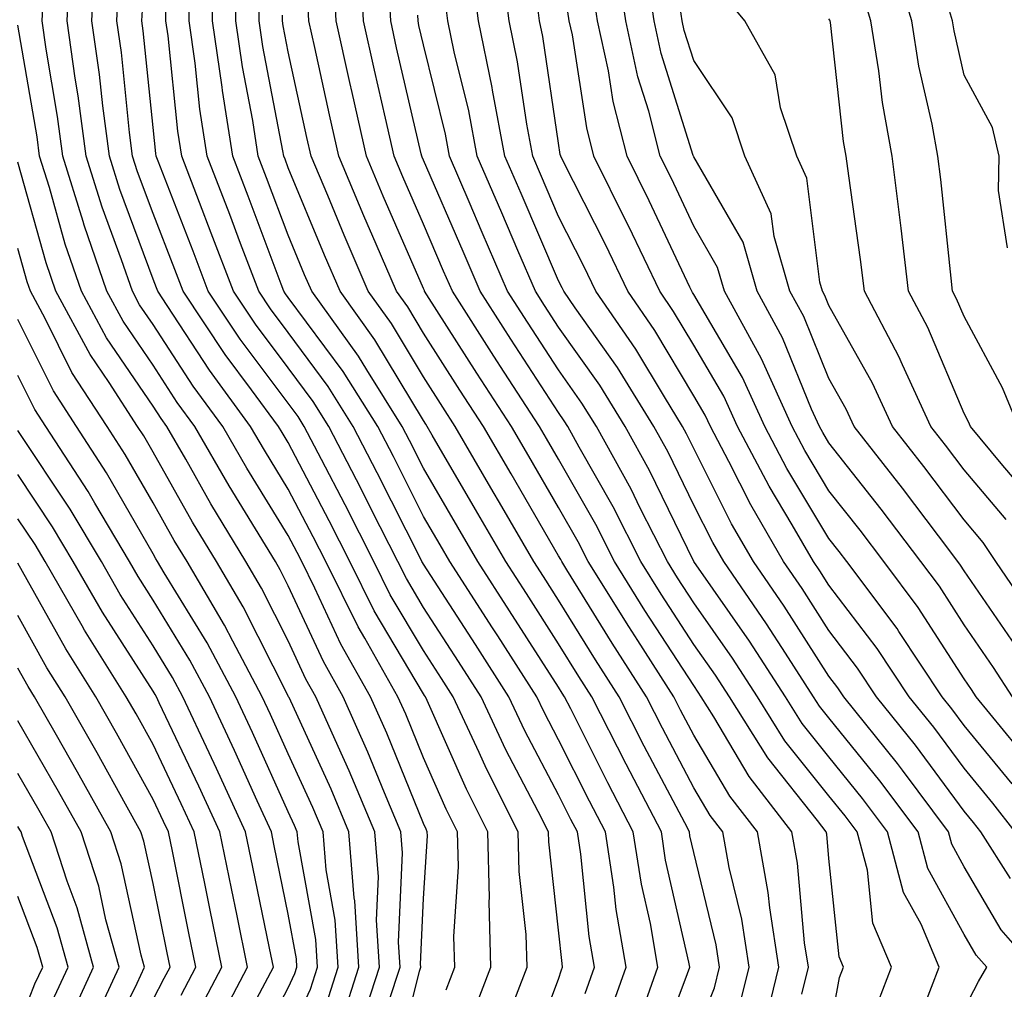
# Model space of a CAD drawing. Units: inches. Extents: x 1018643 to 1021283, y 7231898 to 7234538.
# Drawn here: x 1018788 to 1018861, y 7233660 to 7233732 of the extents above; entities that cross this region are included whole.
import ezdxf

# ---------------------------------------------------------------- set-up
doc = ezdxf.new("R2010")
doc.units = ezdxf.units.IN
doc.header["$MEASUREMENT"] = 0
doc.layers.add('Contour_10187231', color=7, linetype='Continuous', true_color=0x2a1a2a)

msp = doc.modelspace()

# ---------------------------------------------------------------- linework, layer by layer
at = {"layer": 'Contour_10187231'}
for points in [[(1018831.732, 7233658.238, 2972), (1018833.05, 7233661.92, 2972), (1018832.308, 7233666.178, 2972), (1018832.142, 7233667.828, 2972), (1018831.507, 7233671.92, 2972), (1018830.325, 7233674.195, 2972), (1018828.05, 7233678.727, 2972), (1018826.946, 7233680.817, 2972), (1018826.439, 7233681.92, 2972), (1018823.548, 7233686.422, 2972), (1018823.157, 7233687.027, 2972), (1018819.993, 7233691.92, 2972), (1018819.28, 7233693.151, 2972), (1018818.05, 7233695.26, 2972), (1018815.823, 7233699.693, 2972), (1018814.671, 7233701.92, 2972), (1018812.122, 7233705.992, 2972), (1018808.05, 7233711.471, 2972), (1018807.855, 7233711.725, 2972), (1018807.728, 7233711.92, 2972), (1018807.532, 7233712.438, 2972), (1018805.081, 7233718.951, 2972), (1018803.948, 7233721.92, 2972), (1018803.196, 7233726.774, 2972), (1018803.148, 7233727.018, 2972), (1018802.454, 7233731.92, 2972), (1018802.396, 7233736.266, 2972)], [(1018846.038, 7233659.908, 2966), (1018846.526, 7233661.92, 2966), (1018846.253, 7233663.717, 2966), (1018845.726, 7233669.596, 2966), (1018845.306, 7233671.92, 2966), (1018842.142, 7233676.012, 2966), (1018839.544, 7233680.426, 2966), (1018838.607, 7233681.92, 2966), (1018838.382, 7233682.252, 2966), (1018838.05, 7233682.74, 2966), (1018834.437, 7233688.307, 2966), (1018832.191, 7233691.92, 2966), (1018830.794, 7233694.664, 2966), (1018828.05, 7233699.498, 2966), (1018827.161, 7233701.031, 2966), (1018826.644, 7233701.92, 2966), (1018824.026, 7233705.943, 2966), (1018823.255, 7233707.125, 2966), (1018820.189, 7233711.92, 2966), (1018819.544, 7233713.414, 2966), (1018818.05, 7233716.881, 2966), (1018816.517, 7233720.387, 2966), (1018815.882, 7233721.92, 2966), (1018815.247, 7233724.723, 2966), (1018814.417, 7233728.287, 2966), (1018813.607, 7233731.92, 2966), (1018813.382, 7233736.588, 2966)], [(1018862.991, 7233676.979, 2957), (1018858.939, 7233681.92, 2957), (1018858.587, 7233682.457, 2957), (1018858.05, 7233683.238, 2957), (1018854.651, 7233688.522, 2957), (1018852.112, 7233691.92, 2957), (1018850.364, 7233694.235, 2957), (1018848.05, 7233697.164, 2957), (1018846.273, 7233700.143, 2957), (1018845.335, 7233701.92, 2957), (1018843.05, 7233706.92, 2957), (1018840.316, 7233711.92, 2957), (1018839.808, 7233713.678, 2957), (1018838.05, 7233716.725, 2957), (1018836.39, 7233720.26, 2957), (1018835.569, 7233721.92, 2957), (1018834.72, 7233725.25, 2957), (1018833.919, 7233727.789, 2957), (1018833.021, 7233731.92, 2957), (1018832.376, 7233736.246, 2957)], [(1018862.073, 7233701.92, 2951), (1018860.901, 7233704.772, 2951), (1018858.05, 7233710.055, 2951), (1018857.493, 7233711.363, 2951), (1018857.2, 7233711.92, 2951), (1018857.083, 7233712.887, 2951), (1018856.331, 7233720.201, 2951), (1018856.116, 7233721.92, 2951), (1018855.687, 7233724.283, 2951), (1018854.71, 7233728.58, 2951), (1018854.173, 7233731.92, 2951), (1018852.747, 7233736.617, 2951)], [(1018815.892, 7233654.078, 2978), (1018817.757, 7233661.627, 2978), (1018817.845, 7233661.92, 2978), (1018817.835, 7233662.135, 2978), (1018818.05, 7233666.988, 2978), (1018818.343, 7233671.627, 2978), (1018818.333, 7233671.92, 2978), (1018818.245, 7233672.115, 2978), (1018818.05, 7233672.545, 2978), (1018815.345, 7233679.215, 2978), (1018814.144, 7233681.92, 2978), (1018811.946, 7233685.817, 2978), (1018810.023, 7233689.947, 2978), (1018809.046, 7233691.92, 2978), (1018808.714, 7233692.584, 2978), (1018808.05, 7233693.844, 2978), (1018804.974, 7233698.844, 2978), (1018803.206, 7233701.92, 2978), (1018801.019, 7233704.889, 2978), (1018798.05, 7233709.459, 2978), (1018797.054, 7233710.924, 2978), (1018796.517, 7233711.92, 2978), (1018795.716, 7233714.254, 2978), (1018794.271, 7233718.141, 2978), (1018793.089, 7233721.92, 2978), (1018792.503, 7233726.373, 2978), (1018792.278, 7233727.692, 2978), (1018791.683, 7233731.92, 2978), (1018791.868, 7233735.738, 2978)], [(1018819.73, 7233660.24, 2977), (1018820.364, 7233661.92, 2977), (1018820.306, 7233664.176, 2977), (1018820.638, 7233669.332, 2977), (1018820.579, 7233671.92, 2977), (1018819.73, 7233673.6, 2977), (1018818.05, 7233677.399, 2977), (1018816.751, 7233680.621, 2977), (1018816.165, 7233681.92, 2977), (1018813.724, 7233686.246, 2977), (1018813.226, 7233687.096, 2977), (1018810.823, 7233691.92, 2977), (1018809.886, 7233693.756, 2977), (1018808.05, 7233697.281, 2977), (1018806.282, 7233700.152, 2977), (1018805.267, 7233701.92, 2977), (1018802.21, 7233706.08, 2977), (1018799.095, 7233710.875, 2977), (1018798.401, 7233711.92, 2977), (1018798.304, 7233712.174, 2977), (1018798.05, 7233712.818, 2977), (1018795.589, 7233719.459, 2977), (1018794.818, 7233721.92, 2977), (1018794.319, 7233725.651, 2977), (1018794.085, 7233727.955, 2977), (1018793.528, 7233731.92, 2977), (1018793.734, 7233736.236, 2977)], [(1018833.929, 7233657.799, 2971), (1018835.394, 7233661.92, 2971), (1018834.837, 7233665.133, 2971), (1018834.173, 7233668.043, 2971), (1018833.577, 7233671.92, 2971), (1018831.683, 7233675.553, 2971), (1018828.948, 7233681.022, 2971), (1018828.489, 7233681.92, 2971), (1018828.314, 7233682.184, 2971), (1018828.05, 7233682.623, 2971), (1018824.417, 7233688.287, 2971), (1018822.073, 7233691.92, 2971), (1018820.589, 7233694.459, 2971), (1018818.05, 7233698.824, 2971), (1018817.015, 7233700.885, 2971), (1018816.478, 7233701.92, 2971), (1018813.851, 7233706.119, 2971), (1018813.245, 7233707.115, 2971), (1018809.788, 7233711.92, 2971), (1018809.261, 7233713.131, 2971), (1018808.05, 7233716.061, 2971), (1018806.448, 7233720.318, 2971), (1018805.833, 7233721.92, 2971), (1018805.423, 7233724.547, 2971), (1018804.661, 7233728.531, 2971), (1018804.173, 7233731.92, 2971), (1018804.124, 7233735.846, 2971)], [(1018858.05, 7233658.815, 2962), (1018859.124, 7233660.846, 2962), (1018859.72, 7233661.92, 2962), (1018858.939, 7233662.809, 2962), (1018858.05, 7233664.332, 2962), (1018855.355, 7233669.225, 2962), (1018854.642, 7233671.92, 2962), (1018851.819, 7233675.69, 2962), (1018848.05, 7233680.348, 2962), (1018847.357, 7233681.227, 2962), (1018846.917, 7233681.92, 2962), (1018844.827, 7233685.143, 2962), (1018843.441, 7233687.311, 2962), (1018840.267, 7233691.92, 2962), (1018839.456, 7233693.326, 2962), (1018838.05, 7233696.1, 2962), (1018836.146, 7233700.016, 2962), (1018835.101, 7233701.92, 2962), (1018832.405, 7233706.276, 2962), (1018829.28, 7233710.69, 2962), (1018828.431, 7233711.92, 2962), (1018828.304, 7233712.174, 2962), (1018828.05, 7233712.692, 2962), (1018825.276, 7233719.147, 2962), (1018824.075, 7233721.92, 2962), (1018823.167, 7233726.803, 2962), (1018823.138, 7233727.008, 2962), (1018822.122, 7233731.92, 2962), (1018821.663, 7233735.533, 2962)], [(1018863.196, 7233661.92, 2961), (1018860.794, 7233664.664, 2961), (1018858.05, 7233669.342, 2961), (1018857.132, 7233671.002, 2961), (1018856.888, 7233671.92, 2961), (1018853.48, 7233676.49, 2961), (1018853.118, 7233676.988, 2961), (1018849.153, 7233681.92, 2961), (1018848.714, 7233682.584, 2961), (1018848.05, 7233683.453, 2961), (1018844.749, 7233688.619, 2961), (1018842.474, 7233691.92, 2961), (1018840.853, 7233694.723, 2961), (1018838.05, 7233700.279, 2961), (1018837.513, 7233701.383, 2961), (1018837.22, 7233701.92, 2961), (1018835.872, 7233704.098, 2961), (1018833.763, 7233707.633, 2961), (1018830.794, 7233711.92, 2961), (1018829.905, 7233713.776, 2961), (1018828.05, 7233717.457, 2961), (1018826.712, 7233720.582, 2961), (1018826.136, 7233721.92, 2961), (1018825.687, 7233724.283, 2961), (1018825.013, 7233728.883, 2961), (1018824.388, 7233731.92, 2961), (1018823.841, 7233736.129, 2961)], [(1018843.148, 7233657.018, 2967), (1018844.339, 7233661.92, 2967), (1018843.665, 7233666.305, 2967), (1018843.558, 7233667.428, 2967), (1018842.757, 7233671.92, 2967), (1018840.706, 7233674.576, 2967), (1018838.05, 7233679.078, 2967), (1018837.064, 7233680.934, 2967), (1018836.566, 7233681.92, 2967), (1018833.9, 7233686.07, 2967), (1018833.235, 7233687.106, 2967), (1018830.237, 7233691.92, 2967), (1018829.505, 7233693.375, 2967), (1018828.05, 7233695.924, 2967), (1018825.843, 7233699.713, 2967), (1018824.564, 7233701.92, 2967), (1018821.995, 7233705.865, 2967), (1018818.304, 7233711.666, 2967), (1018818.138, 7233711.92, 2967), (1018818.118, 7233711.988, 2967), (1018818.05, 7233712.135, 2967), (1018815.081, 7233718.951, 2967), (1018813.831, 7233721.92, 2967), (1018812.767, 7233726.637, 2967), (1018812.61, 7233727.36, 2967), (1018811.595, 7233731.92, 2967), (1018811.429, 7233735.299, 2967)], [(1018861.634, 7233681.92, 2956), (1018860.218, 7233684.088, 2956), (1018858.05, 7233687.242, 2956), (1018856.224, 7233690.094, 2956), (1018854.847, 7233691.92, 2956), (1018851.917, 7233695.787, 2956), (1018848.05, 7233700.699, 2956), (1018847.591, 7233701.461, 2956), (1018847.347, 7233701.92, 2956), (1018846.761, 7233703.209, 2956), (1018844.612, 7233708.483, 2956), (1018842.737, 7233711.92, 2956), (1018841.693, 7233715.563, 2956), (1018838.05, 7233721.861, 2956), (1018838.021, 7233721.92, 2956), (1018838.011, 7233721.959, 2956), (1018835.638, 7233729.508, 2956), (1018835.11, 7233731.92, 2956), (1018834.593, 7233735.377, 2956)], [(1018821.663, 7233658.307, 2976), (1018823.04, 7233661.92, 2976), (1018822.913, 7233666.783, 2976), (1018822.933, 7233667.037, 2976), (1018822.825, 7233671.92, 2976), (1018821.224, 7233675.094, 2976), (1018818.323, 7233681.647, 2976), (1018818.196, 7233681.92, 2976), (1018818.138, 7233682.008, 2976), (1018818.05, 7233682.145, 2976), (1018814.407, 7233688.277, 2976), (1018812.601, 7233691.92, 2976), (1018811.068, 7233694.938, 2976), (1018808.05, 7233700.729, 2976), (1018807.591, 7233701.461, 2976), (1018807.337, 7233701.92, 2976), (1018805.335, 7233704.635, 2976), (1018803.372, 7233707.242, 2976), (1018800.267, 7233711.92, 2976), (1018799.651, 7233713.522, 2976), (1018798.05, 7233717.662, 2976), (1018796.898, 7233720.768, 2976), (1018796.536, 7233721.92, 2976), (1018796.302, 7233723.668, 2976), (1018795.706, 7233729.576, 2976), (1018795.374, 7233731.92, 2976), (1018795.501, 7233734.469, 2976)], [(1018830.003, 7233659.967, 2973), (1018830.696, 7233661.92, 2973), (1018830.306, 7233664.176, 2973), (1018829.691, 7233670.279, 2973), (1018829.437, 7233671.92, 2973), (1018828.958, 7233672.828, 2973), (1018828.05, 7233674.654, 2973), (1018825.54, 7233679.41, 2973), (1018824.378, 7233681.92, 2973), (1018821.907, 7233685.777, 2973), (1018818.05, 7233691.725, 2973), (1018817.972, 7233691.842, 2973), (1018817.943, 7233691.92, 2973), (1018817.825, 7233692.145, 2973), (1018814.622, 7233698.492, 2973), (1018812.855, 7233701.92, 2973), (1018811.009, 7233704.879, 2973), (1018808.05, 7233708.863, 2973), (1018806.741, 7233710.611, 2973), (1018805.862, 7233711.92, 2973), (1018804.525, 7233715.445, 2973), (1018803.724, 7233717.594, 2973), (1018802.054, 7233721.92, 2973), (1018801.517, 7233725.387, 2973), (1018801.165, 7233728.805, 2973), (1018800.726, 7233731.92, 2973), (1018800.696, 7233734.567, 2973)], [(1018835.12, 7233654.85, 2970), (1018837.581, 7233661.451, 2970), (1018837.747, 7233661.92, 2970), (1018837.689, 7233662.281, 2970), (1018835.97, 7233669.84, 2970), (1018835.657, 7233671.92, 2970), (1018833.05, 7233676.92, 2970), (1018830.511, 7233681.92, 2970), (1018829.544, 7233683.414, 2970), (1018828.05, 7233685.846, 2970), (1018825.677, 7233689.547, 2970), (1018824.144, 7233691.92, 2970), (1018821.907, 7233695.777, 2970), (1018818.704, 7233701.266, 2970), (1018818.323, 7233701.92, 2970), (1018818.216, 7233702.086, 2970), (1018818.05, 7233702.35, 2970), (1018814.466, 7233708.336, 2970), (1018811.878, 7233711.92, 2970), (1018810.726, 7233714.596, 2970), (1018808.05, 7233721.051, 2970), (1018807.816, 7233721.686, 2970), (1018807.728, 7233721.92, 2970), (1018807.659, 7233722.311, 2970), (1018806.165, 7233730.035, 2970), (1018805.901, 7233731.92, 2970), (1018805.872, 7233734.098, 2970)], [(1018848.05, 7233656.842, 2965), (1018848.831, 7233661.139, 2965), (1018849.134, 7233661.92, 2965), (1018848.812, 7233662.682, 2965), (1018848.05, 7233669.957, 2965), (1018847.884, 7233671.754, 2965), (1018847.855, 7233671.92, 2965), (1018847.21, 7233672.76, 2965), (1018843.528, 7233677.399, 2965), (1018840.687, 7233681.92, 2965), (1018839.651, 7233683.522, 2965), (1018838.05, 7233685.797, 2965), (1018835.638, 7233689.508, 2965), (1018834.144, 7233691.92, 2965), (1018832.093, 7233695.963, 2965), (1018829.573, 7233700.397, 2965), (1018828.734, 7233701.92, 2965), (1018828.47, 7233702.34, 2965), (1018828.05, 7233702.945, 2965), (1018824.505, 7233708.375, 2965), (1018822.239, 7233711.92, 2965), (1018820.98, 7233714.85, 2965), (1018818.05, 7233721.627, 2965), (1018817.962, 7233721.832, 2965), (1018817.923, 7233721.92, 2965), (1018817.884, 7233722.086, 2965), (1018816.068, 7233729.938, 2965), (1018815.628, 7233731.92, 2965), (1018815.501, 7233734.469, 2965)], [(1018861.614, 7233675.485, 2958), (1018858.05, 7233679.791, 2958), (1018857.151, 7233681.022, 2958), (1018856.429, 7233681.92, 2958), (1018853.226, 7233686.744, 2958), (1018853.089, 7233686.959, 2958), (1018849.368, 7233691.92, 2958), (1018848.802, 7233692.672, 2958), (1018848.05, 7233693.629, 2958), (1018844.944, 7233698.815, 2958), (1018843.314, 7233701.92, 2958), (1018841.663, 7233705.533, 2958), (1018838.05, 7233711.676, 2958), (1018837.962, 7233711.832, 2958), (1018837.894, 7233711.92, 2958), (1018837.757, 7233712.213, 2958), (1018834.749, 7233718.619, 2958), (1018833.118, 7233721.92, 2958), (1018832.083, 7233725.953, 2958), (1018831.732, 7233728.238, 2958), (1018830.931, 7233731.92, 2958), (1018830.55, 7233734.42, 2958)], [(1018862.864, 7233696.735, 2952), (1018860.794, 7233699.176, 2952), (1018858.528, 7233701.92, 2952), (1018858.382, 7233702.252, 2952), (1018858.05, 7233702.877, 2952), (1018855.364, 7233709.235, 2952), (1018853.939, 7233711.92, 2952), (1018853.382, 7233716.588, 2952), (1018853.314, 7233717.184, 2952), (1018852.718, 7233721.92, 2952), (1018852.005, 7233725.875, 2952), (1018851.741, 7233728.229, 2952), (1018851.155, 7233731.92, 2952), (1018850.433, 7233734.303, 2952)], [(1018815.501, 7233659.371, 2979), (1018816.321, 7233661.92, 2979), (1018816.204, 7233663.766, 2979), (1018816.497, 7233670.367, 2979), (1018816.38, 7233671.92, 2979), (1018815.169, 7233674.801, 2979), (1018813.948, 7233677.818, 2979), (1018812.122, 7233681.92, 2979), (1018810.657, 7233684.527, 2979), (1018808.05, 7233690.123, 2979), (1018807.444, 7233691.315, 2979), (1018807.093, 7233691.92, 2979), (1018805.618, 7233694.352, 2979), (1018803.665, 7233697.535, 2979), (1018801.146, 7233701.92, 2979), (1018799.827, 7233703.697, 2979), (1018798.05, 7233706.442, 2979), (1018795.833, 7233709.703, 2979), (1018794.632, 7233711.92, 2979), (1018792.952, 7233716.822, 2979), (1018792.884, 7233717.086, 2979), (1018791.37, 7233721.92, 2979), (1018790.98, 7233724.85, 2979), (1018790.14, 7233729.83, 2979), (1018789.847, 7233731.92, 2979), (1018789.935, 7233733.805, 2979)], [(1018841.341, 7233658.629, 2968), (1018842.151, 7233661.92, 2968), (1018841.605, 7233665.475, 2968), (1018840.677, 7233669.293, 2968), (1018840.198, 7233671.92, 2968), (1018839.261, 7233673.131, 2968), (1018838.05, 7233675.192, 2968), (1018835.726, 7233679.596, 2968), (1018834.554, 7233681.92, 2968), (1018832.005, 7233685.875, 2968), (1018828.665, 7233691.305, 2968), (1018828.284, 7233691.92, 2968), (1018828.206, 7233692.076, 2968), (1018828.05, 7233692.34, 2968), (1018824.534, 7233698.404, 2968), (1018822.484, 7233701.92, 2968), (1018820.735, 7233704.606, 2968), (1018818.05, 7233708.824, 2968), (1018816.888, 7233710.758, 2968), (1018816.058, 7233711.92, 2968), (1018814.554, 7233715.416, 2968), (1018813.636, 7233717.506, 2968), (1018811.79, 7233721.92, 2968), (1018811.097, 7233724.967, 2968), (1018810.013, 7233729.957, 2968), (1018809.573, 7233731.92, 2968), (1018809.505, 7233733.375, 2968)], [(1018855.081, 7233658.951, 2963), (1018856.214, 7233661.92, 2963), (1018854.876, 7233665.094, 2963), (1018853.577, 7233667.447, 2963), (1018852.386, 7233671.92, 2963), (1018850.53, 7233674.401, 2963), (1018848.05, 7233677.467, 2963), (1018846.077, 7233679.947, 2963), (1018844.837, 7233681.92, 2963), (1018842.171, 7233686.041, 2963), (1018838.05, 7233691.92, 2963), (1018834.778, 7233698.649, 2963), (1018832.982, 7233701.92, 2963), (1018831.097, 7233704.967, 2963), (1018828.05, 7233709.264, 2963), (1018827.005, 7233710.875, 2963), (1018826.331, 7233711.92, 2963), (1018825.032, 7233714.938, 2963), (1018823.841, 7233717.711, 2963), (1018822.025, 7233721.92, 2963), (1018821.4, 7233725.27, 2963), (1018820.325, 7233729.645, 2963), (1018819.857, 7233731.92, 2963), (1018819.651, 7233733.522, 2963)], [(1018861.487, 7233668.483, 2960), (1018859.28, 7233671.92, 2960), (1018858.743, 7233672.613, 2960), (1018858.05, 7233673.453, 2960), (1018854.456, 7233678.326, 2960), (1018851.575, 7233681.92, 2960), (1018850.169, 7233684.039, 2960), (1018848.05, 7233686.813, 2960), (1018846.068, 7233689.938, 2960), (1018844.691, 7233691.92, 2960), (1018842.259, 7233696.129, 2960), (1018840.648, 7233699.322, 2960), (1018839.28, 7233701.92, 2960), (1018838.89, 7233702.76, 2960), (1018838.05, 7233704.195, 2960), (1018835.159, 7233709.029, 2960), (1018833.167, 7233711.92, 2960), (1018831.507, 7233715.377, 2960), (1018828.372, 7233721.598, 2960), (1018828.206, 7233721.92, 2960), (1018828.177, 7233722.047, 2960), (1018828.05, 7233722.877, 2960), (1018826.888, 7233730.758, 2960), (1018826.644, 7233731.92, 2960), (1018826.439, 7233733.531, 2960)], [(1018863.499, 7233687.369, 2954), (1018860.394, 7233691.92, 2954), (1018859.466, 7233693.336, 2954), (1018858.05, 7233695.006, 2954), (1018855.081, 7233698.951, 2954), (1018852.747, 7233701.92, 2954), (1018851.263, 7233705.133, 2954), (1018848.05, 7233710.865, 2954), (1018847.747, 7233711.617, 2954), (1018847.581, 7233711.92, 2954), (1018847.386, 7233712.584, 2954), (1018846.409, 7233720.279, 2954), (1018845.667, 7233721.92, 2954), (1018844.476, 7233725.494, 2954), (1018844.066, 7233727.936, 2954), (1018841.829, 7233731.92, 2954), (1018840.12, 7233733.99, 2954)], [(1018824.261, 7233658.131, 2975), (1018825.716, 7233661.92, 2975), (1018825.648, 7233664.322, 2975), (1018825.13, 7233669, 2975), (1018825.062, 7233671.92, 2975), (1018822.708, 7233676.578, 2975), (1018822.171, 7233677.799, 2975), (1018820.257, 7233681.92, 2975), (1018819.398, 7233683.268, 2975), (1018818.05, 7233685.338, 2975), (1018815.599, 7233689.469, 2975), (1018814.378, 7233691.92, 2975), (1018812.249, 7233696.119, 2975), (1018810.501, 7233699.469, 2975), (1018809.232, 7233701.92, 2975), (1018808.773, 7233702.643, 2975), (1018808.05, 7233703.629, 2975), (1018804.495, 7233708.365, 2975), (1018802.132, 7233711.92, 2975), (1018801.009, 7233714.879, 2975), (1018798.421, 7233721.549, 2975), (1018798.275, 7233721.92, 2975), (1018798.245, 7233722.115, 2975), (1018798.05, 7233724.039, 2975), (1018797.327, 7233731.197, 2975), (1018797.22, 7233731.92, 2975), (1018797.259, 7233732.711, 2975)], [(1018825.55, 7233654.42, 2974), (1018828.05, 7233661.031, 2974), (1018828.265, 7233661.705, 2974), (1018828.343, 7233661.92, 2974), (1018828.304, 7233662.174, 2974), (1018828.05, 7233664.654, 2974), (1018827.327, 7233671.197, 2974), (1018827.308, 7233671.92, 2974), (1018826.546, 7233673.424, 2974), (1018824.134, 7233678.004, 2974), (1018822.318, 7233681.92, 2974), (1018820.648, 7233684.518, 2974), (1018818.05, 7233688.531, 2974), (1018816.79, 7233690.66, 2974), (1018816.155, 7233691.92, 2974), (1018814.212, 7233695.758, 2974), (1018813.431, 7233697.301, 2974), (1018811.048, 7233701.92, 2974), (1018809.896, 7233703.766, 2974), (1018808.05, 7233706.246, 2974), (1018805.618, 7233709.488, 2974), (1018803.997, 7233711.92, 2974), (1018802.357, 7233716.227, 2974), (1018801.487, 7233718.483, 2974), (1018800.169, 7233721.92, 2974), (1018799.886, 7233723.756, 2974), (1018799.153, 7233730.817, 2974), (1018798.997, 7233731.92, 2974), (1018798.987, 7233732.858, 2974)], [(1018861.819, 7233671.92, 2959), (1018860.179, 7233674.049, 2959), (1018858.05, 7233676.627, 2959), (1018855.804, 7233679.674, 2959), (1018853.997, 7233681.92, 2959), (1018851.624, 7233685.494, 2959), (1018848.05, 7233690.182, 2959), (1018847.376, 7233691.246, 2959), (1018846.907, 7233691.92, 2959), (1018845.335, 7233694.635, 2959), (1018843.626, 7233697.496, 2959), (1018841.292, 7233701.92, 2959), (1018840.276, 7233704.147, 2959), (1018838.05, 7233707.936, 2959), (1018836.556, 7233710.426, 2959), (1018835.53, 7233711.92, 2959), (1018833.216, 7233716.754, 2959), (1018833.109, 7233716.979, 2959), (1018830.667, 7233721.92, 2959), (1018830.13, 7233724, 2959), (1018829.066, 7233730.904, 2959), (1018828.841, 7233731.92, 2959), (1018828.734, 7233732.604, 2959)], [(1018861.849, 7233685.719, 2955), (1018858.05, 7233691.246, 2955), (1018857.786, 7233691.656, 2955), (1018857.591, 7233691.92, 2955), (1018856.155, 7233693.815, 2955), (1018853.489, 7233697.36, 2955), (1018849.905, 7233701.92, 2955), (1018849.319, 7233703.19, 2955), (1018848.05, 7233705.455, 2955), (1018846.185, 7233710.055, 2955), (1018845.159, 7233711.92, 2955), (1018843.987, 7233715.983, 2955), (1018843.782, 7233717.652, 2955), (1018841.839, 7233721.92, 2955), (1018840.892, 7233724.762, 2955), (1018838.05, 7233728.99, 2955), (1018837.347, 7233731.217, 2955), (1018837.2, 7233731.92, 2955), (1018837.044, 7233732.926, 2955)], [(1018861.253, 7233715.123, 2950), (1018860.589, 7233719.381, 2950), (1018860.638, 7233721.92, 2950), (1018860.159, 7233724.029, 2950), (1018858.05, 7233727.916, 2950), (1018857.308, 7233731.178, 2950), (1018857.191, 7233731.92, 2950), (1018856.81, 7233733.16, 2950)], [(1018838.05, 7233656.549, 2969), (1018839.583, 7233660.387, 2969), (1018839.954, 7233661.92, 2969), (1018839.7, 7233663.57, 2969), (1018838.05, 7233670.397, 2969), (1018837.767, 7233671.637, 2969), (1018837.728, 7233671.92, 2969), (1018837.376, 7233672.594, 2969), (1018834.388, 7233678.258, 2969), (1018832.532, 7233681.92, 2969), (1018830.775, 7233684.645, 2969), (1018828.05, 7233689.078, 2969), (1018826.937, 7233690.807, 2969), (1018826.224, 7233691.92, 2969), (1018823.685, 7233696.285, 2969), (1018823.216, 7233697.086, 2969), (1018820.403, 7233701.92, 2969), (1018819.476, 7233703.346, 2969), (1018818.05, 7233705.582, 2969), (1018815.677, 7233709.547, 2969), (1018813.968, 7233711.92, 2969), (1018812.191, 7233716.061, 2969), (1018810.97, 7233719, 2969), (1018809.739, 7233721.92, 2969), (1018809.427, 7233723.297, 2969), (1018808.05, 7233729.645, 2969), (1018807.679, 7233731.549, 2969), (1018807.63, 7233731.92, 2969), (1018807.62, 7233732.35, 2969)], [(1018851.4, 7233658.57, 2964), (1018852.669, 7233661.92, 2964), (1018851.302, 7233665.172, 2964), (1018850.892, 7233669.078, 2964), (1018850.13, 7233671.92, 2964), (1018849.241, 7233673.111, 2964), (1018848.05, 7233674.586, 2964), (1018844.798, 7233678.668, 2964), (1018842.757, 7233681.92, 2964), (1018840.911, 7233684.781, 2964), (1018838.05, 7233688.863, 2964), (1018836.849, 7233690.719, 2964), (1018836.097, 7233691.92, 2964), (1018834.095, 7233695.875, 2964), (1018833.411, 7233697.281, 2964), (1018830.853, 7233701.92, 2964), (1018829.778, 7233703.649, 2964), (1018828.05, 7233706.1, 2964), (1018825.755, 7233709.625, 2964), (1018824.28, 7233711.92, 2964), (1018822.405, 7233716.276, 2964), (1018821.439, 7233718.531, 2964), (1018819.974, 7233721.92, 2964), (1018819.671, 7233723.541, 2964), (1018818.05, 7233730.162, 2964), (1018817.718, 7233731.588, 2964), (1018817.65, 7233731.92, 2964), (1018817.63, 7233732.34, 2964)], [(1018861.165, 7233695.035, 2953), (1018858.05, 7233698.707, 2953), (1018856.673, 7233700.543, 2953), (1018855.589, 7233701.92, 2953), (1018853.489, 7233706.481, 2953), (1018853.226, 7233707.096, 2953), (1018850.677, 7233711.92, 2953), (1018850.394, 7233714.264, 2953), (1018849.515, 7233720.455, 2953), (1018849.329, 7233721.92, 2953), (1018849.134, 7233723.004, 2953), (1018848.157, 7233731.813, 2953), (1018848.138, 7233731.92, 2953), (1018848.118, 7233731.988, 2953), (1018848.05, 7233732.076, 2953)], [(1018813.255, 7233657.125, 2980), (1018814.798, 7233661.92, 2980), (1018814.583, 7233665.387, 2980), (1018814.72, 7233668.59, 2980), (1018814.466, 7233671.92, 2980), (1018812.562, 7233676.432, 2980), (1018811.741, 7233678.229, 2980), (1018810.101, 7233681.92, 2980), (1018809.359, 7233683.229, 2980), (1018808.05, 7233686.051, 2980), (1018806.077, 7233689.947, 2980), (1018804.915, 7233691.92, 2980), (1018802.327, 7233696.197, 2980), (1018800.462, 7233699.508, 2980), (1018799.075, 7233701.92, 2980), (1018798.646, 7233702.516, 2980), (1018798.05, 7233703.424, 2980), (1018794.603, 7233708.473, 2980), (1018792.747, 7233711.92, 2980), (1018791.546, 7233715.416, 2980), (1018790.374, 7233719.596, 2980), (1018789.651, 7233721.92, 2980), (1018789.466, 7233723.336, 2980), (1018788.05, 7233731.617, 2980)], [(1018812.005, 7233657.965, 2981), (1018813.275, 7233661.92, 2981), (1018812.962, 7233666.832, 2981), (1018812.933, 7233667.037, 2981), (1018812.542, 7233671.92, 2981), (1018811.214, 7233675.084, 2981), (1018808.109, 7233681.861, 2981), (1018808.079, 7233681.92, 2981), (1018808.05, 7233681.988, 2981), (1018804.71, 7233688.58, 2981), (1018802.737, 7233691.92, 2981), (1018800.97, 7233694.84, 2981), (1018798.05, 7233700.026, 2981), (1018797.357, 7233701.227, 2981), (1018796.907, 7233701.92, 2981), (1018794.808, 7233705.162, 2981), (1018793.382, 7233707.252, 2981), (1018790.862, 7233711.92, 2981), (1018790.15, 7233714.02, 2981), (1018788.05, 7233721.461, 2981)], [(1018810.853, 7233659.117, 2982), (1018811.751, 7233661.92, 2982), (1018811.526, 7233665.397, 2982), (1018810.853, 7233669.117, 2982), (1018810.628, 7233671.92, 2982), (1018809.866, 7233673.736, 2982), (1018808.05, 7233677.692, 2982), (1018806.741, 7233680.611, 2982), (1018806.126, 7233681.92, 2982), (1018803.939, 7233686.031, 2982), (1018803.343, 7233687.213, 2982), (1018800.56, 7233691.92, 2982), (1018799.612, 7233693.483, 2982), (1018798.05, 7233696.266, 2982), (1018795.98, 7233699.85, 2982), (1018794.642, 7233701.92, 2982), (1018792.044, 7233705.914, 2982), (1018790.071, 7233709.899, 2982), (1018788.978, 7233711.92, 2982), (1018788.743, 7233712.613, 2982), (1018788.05, 7233715.074, 2982)], [(1018808.05, 7233656.744, 2983), (1018809.691, 7233660.279, 2983), (1018810.218, 7233661.92, 2983), (1018810.091, 7233663.961, 2983), (1018808.773, 7233671.197, 2983), (1018808.714, 7233671.92, 2983), (1018808.519, 7233672.389, 2983), (1018808.05, 7233673.404, 2983), (1018805.403, 7233679.274, 2983), (1018804.163, 7233681.92, 2983), (1018802.044, 7233685.914, 2983), (1018798.87, 7233691.1, 2983), (1018798.382, 7233691.92, 2983), (1018798.255, 7233692.125, 2983), (1018798.05, 7233692.506, 2983), (1018794.612, 7233698.483, 2983), (1018792.376, 7233701.92, 2983), (1018790.677, 7233704.547, 2983), (1018788.05, 7233709.82, 2983)], [(1018805.14, 7233654.83, 2984), (1018808.05, 7233660.377, 2984), (1018808.538, 7233661.432, 2984), (1018808.694, 7233661.92, 2984), (1018808.655, 7233662.526, 2984), (1018808.05, 7233665.846, 2984), (1018807.015, 7233670.885, 2984), (1018806.8, 7233671.92, 2984), (1018805.755, 7233674.215, 2984), (1018804.075, 7233677.945, 2984), (1018802.21, 7233681.92, 2984), (1018800.765, 7233684.635, 2984), (1018798.05, 7233689.068, 2984), (1018796.937, 7233690.807, 2984), (1018796.292, 7233691.92, 2984), (1018793.734, 7233696.236, 2984), (1018793.235, 7233697.106, 2984), (1018790.11, 7233701.92, 2984), (1018789.3, 7233703.17, 2984), (1018788.05, 7233705.68, 2984)], [(1018805.735, 7233659.606, 2985), (1018806.946, 7233661.92, 2985), (1018806.663, 7233663.307, 2985), (1018805.433, 7233669.303, 2985), (1018804.896, 7233671.92, 2985), (1018802.747, 7233676.617, 2985), (1018802.2, 7233677.77, 2985), (1018800.247, 7233681.92, 2985), (1018799.485, 7233683.356, 2985), (1018798.05, 7233685.699, 2985), (1018795.618, 7233689.488, 2985), (1018794.222, 7233691.92, 2985), (1018791.917, 7233695.787, 2985), (1018788.05, 7233701.617, 2985)], [(1018802.63, 7233657.34, 2986), (1018805.042, 7233661.92, 2986), (1018804.261, 7233665.709, 2986), (1018803.851, 7233667.721, 2986), (1018802.991, 7233671.92, 2986), (1018801.439, 7233675.309, 2986), (1018798.509, 7233681.461, 2986), (1018798.294, 7233681.92, 2986), (1018798.206, 7233682.076, 2986), (1018798.05, 7233682.33, 2986), (1018794.3, 7233688.17, 2986), (1018792.142, 7233691.92, 2986), (1018790.618, 7233694.488, 2986), (1018788.05, 7233698.356, 2986)], [(1018801.38, 7233658.59, 2987), (1018803.128, 7233661.92, 2987), (1018802.269, 7233666.139, 2987), (1018801.868, 7233668.102, 2987), (1018801.087, 7233671.92, 2987), (1018800.13, 7233674, 2987), (1018798.05, 7233678.375, 2987), (1018796.79, 7233680.66, 2987), (1018796.068, 7233681.92, 2987), (1018792.982, 7233686.852, 2987), (1018792.796, 7233687.174, 2987), (1018790.071, 7233691.92, 2987), (1018789.319, 7233693.19, 2987), (1018788.05, 7233695.094, 2987)], [(1018800.13, 7233659.84, 2988), (1018801.214, 7233661.92, 2988), (1018800.677, 7233664.547, 2988), (1018799.476, 7233670.494, 2988), (1018799.183, 7233671.92, 2988), (1018798.821, 7233672.692, 2988), (1018798.05, 7233674.322, 2988), (1018795.345, 7233679.215, 2988), (1018793.802, 7233681.92, 2988), (1018791.585, 7233685.455, 2988), (1018788.05, 7233691.813, 2988)], [(1018798.05, 7233659.518, 2989), (1018798.87, 7233661.1, 2989), (1018799.31, 7233661.92, 2989), (1018799.095, 7233662.965, 2989), (1018798.05, 7233668.102, 2989), (1018797.366, 7233671.236, 2989), (1018797.151, 7233671.92, 2989), (1018796.009, 7233673.961, 2989), (1018793.9, 7233677.77, 2989), (1018791.546, 7233681.92, 2989), (1018790.198, 7233684.068, 2989), (1018788.05, 7233687.926, 2989)], [(1018794.359, 7233655.611, 2990), (1018796.859, 7233660.729, 2990), (1018797.405, 7233661.92, 2990), (1018797.161, 7233662.809, 2990), (1018795.696, 7233669.567, 2990), (1018794.935, 7233671.92, 2990), (1018792.464, 7233676.334, 2990), (1018790.901, 7233679.068, 2990), (1018789.28, 7233681.92, 2990), (1018788.802, 7233682.672, 2990), (1018788.05, 7233684.039, 2990)], [(1018793.362, 7233657.233, 2991), (1018795.53, 7233661.92, 2991), (1018794.564, 7233665.406, 2991), (1018794.026, 7233667.897, 2991), (1018792.718, 7233671.92, 2991), (1018791.048, 7233674.918, 2991), (1018788.05, 7233680.143, 2991)], [(1018791.878, 7233658.092, 2992), (1018793.646, 7233661.92, 2992), (1018792.435, 7233666.305, 2992), (1018791.683, 7233668.287, 2992), (1018790.501, 7233671.92, 2992), (1018789.622, 7233673.492, 2992), (1018788.05, 7233676.236, 2992)], [(1018790.589, 7233659.381, 2993), (1018791.761, 7233661.92, 2993), (1018790.96, 7233664.83, 2993), (1018788.392, 7233671.578, 2993), (1018788.284, 7233671.92, 2993), (1018788.196, 7233672.067, 2993), (1018788.05, 7233672.33, 2993)], [(1018788.05, 7233657.428, 2994), (1018789.3, 7233660.67, 2994), (1018789.886, 7233661.92, 2994), (1018789.485, 7233663.356, 2994), (1018788.05, 7233667.135, 2994)]]:
    msp.add_polyline3d(points, dxfattribs=at)

doc.saveas('drawing.dxf')
